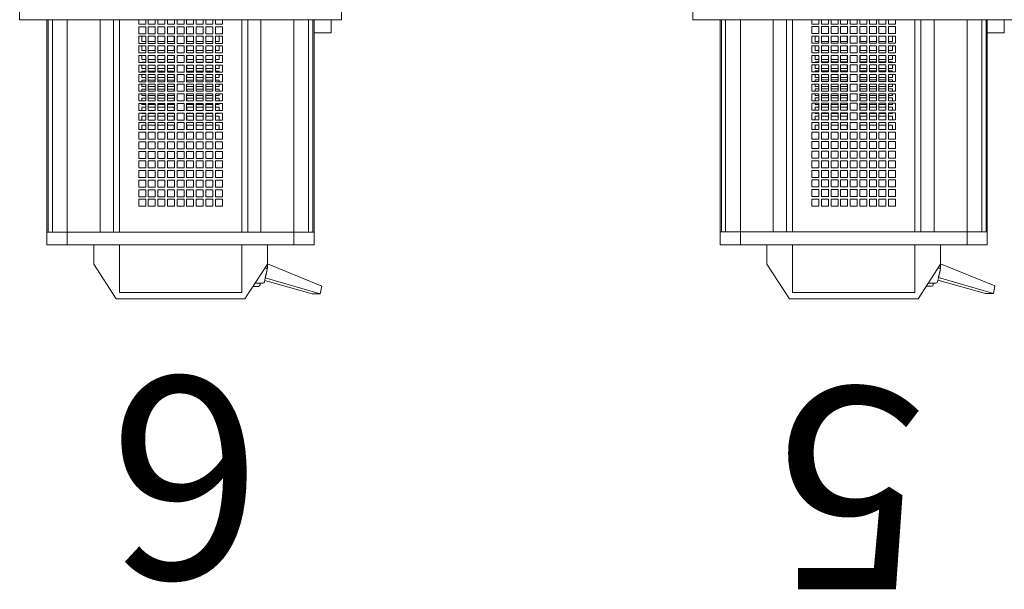
# Model space of a CAD drawing. Units: inches. Extents: x -226 to 330, y -269 to 130.
# Drawn here: x -117 to -102, y -97 to -89 of the extents above; entities that cross this region are included whole.
import ezdxf

# ---------------------------------------------------------------- set-up
doc = ezdxf.new("R2010")
doc.units = ezdxf.units.IN
doc.header["$MEASUREMENT"] = 0
doc.layers.get('0').update_dxf_attribs({"color": 253, "lineweight": 5})
doc.layers.add('Label-Dimmer', color=1, linetype='Continuous', lineweight=5)
doc.layers.add('Lights', color=7, linetype='Continuous', lineweight=5)
doc.layers.get('0').off()
doc.styles.add('Cambria', font='Cambria.ttf')

# ---------------------------------------------------------------- blocks, each defined once
blk = doc.blocks.new('611-P[1]')
at = {"lineweight": 0}
for p, q in [((-2, 12.5), (2, 12.5)), ((-2, 12.5), (-2, 8.5)), ((-18.481, 10.38), (-19.481, 10.38)), ((-19.481, 10.38), (-19.481, 8.802)), ((-18.481, 10.38), (-18.481, 10.278)), ((-18.481, 10.38), (-2.003, 10.38)), ((-18.481, 8.802), (-18.481, 10.38)), ((-18.481, 10.278), (-18.481, 9.952)), ((-18.481, 10.278), (-2.003, 10.278)), ((-18.481, 10.18), (-18.481, 10.18)), ((-18.481, 9.952), (-18.481, 8.802)), ((-18.481, 9.952), (-2.003, 9.952)), ((-19.481, 8.802), (-19.481, 3.3)), ((-18.481, 8.802), (-19.481, 8.802)), ((-18.481, 8.802), (-18.481, 6.25)), ((-18.481, 8.802), (-2.002, 8.802)), ((-2, 8.5), (-2, -8.5)), ((-23.681, 5), (-20.981, 6.75)), ((-20.981, 6.75), (-19.481, 6.75)), ((-18.481, 6.25), (-18.481, 5.217)), ((-18.481, 6.25), (-2.002, 6.25)), ((-18.481, 3.3), (-18.481, 6.25)), ((-23.681, -5), (-23.681, 5)), ((-19.481, 4.75), (-23.181, 4.75)), ((-23.181, 4.75), (-23.181, -4.75)), ((-18.481, 5.217), (-2.002, 5.217)), ((-18.481, 4.75), (-2.002, 4.75)), ((-19.481, 3.3), (-19.481, -3.3)), ((-18.481, 3.3), (-18.481, -3.3)), ((-16.481, 3.25), (-15.937, 3.25)), ((-16.481, 2.706), (-16.481, 3.25)), ((-15.937, 3.25), (-15.937, 2.706)), ((-15.737, 3.25), (-15.192, 3.25)), ((-15.737, 2.706), (-15.737, 3.25)), ((-15.192, 3.25), (-15.192, 2.706)), ((-14.992, 3.25), (-14.448, 3.25)), ((-14.992, 2.706), (-14.992, 3.25)), ((-14.448, 3.25), (-14.448, 2.706)), ((-14.248, 3.25), (-13.703, 3.25)), ((-14.248, 2.706), (-14.248, 3.25)), ((-13.703, 3.25), (-13.703, 2.706)), ((-13.503, 3.25), (-12.959, 3.25)), ((-13.503, 2.706), (-13.503, 3.25)), ((-12.959, 3.25), (-12.959, 2.706)), ((-12.759, 3.25), (-12.215, 3.25)), ((-12.759, 2.706), (-12.759, 3.25)), ((-12.215, 3.25), (-12.215, 2.706)), ((-12.015, 3.25), (-11.47, 3.25)), ((-12.015, 2.706), (-12.015, 3.25)), ((-11.47, 3.25), (-11.47, 2.706)), ((-11.27, 3.25), (-10.726, 3.25)), ((-11.27, 2.706), (-11.27, 3.25)), ((-10.726, 3.25), (-10.726, 2.706)), ((-10.526, 3.25), (-9.981, 3.25)), ((-10.526, 2.706), (-10.526, 3.25)), ((-9.981, 3.25), (-9.981, 2.706)), ((-9.781, 3.25), (-9.237, 3.25)), ((-9.781, 2.706), (-9.781, 3.25)), ((-9.237, 3.25), (-9.237, 2.706)), ((-9.037, 3.25), (-8.492, 3.25)), ((-9.037, 2.706), (-9.037, 3.25)), ((-8.492, 3.25), (-8.492, 2.706)), ((-8.292, 3.25), (-7.748, 3.25)), ((-8.292, 2.706), (-8.292, 3.25)), ((-7.748, 3.25), (-7.748, 2.706)), ((-7.548, 3.25), (-7.003, 3.25)), ((-7.548, 2.706), (-7.548, 3.25)), ((-7.003, 3.25), (-7.003, 2.706)), ((-6.803, 3.25), (-6.259, 3.25)), ((-6.803, 2.706), (-6.803, 3.25)), ((-6.259, 3.25), (-6.259, 2.706)), ((-6.059, 3.25), (-5.515, 3.25)), ((-6.059, 2.706), (-6.059, 3.25)), ((-5.515, 3.25), (-5.515, 2.706)), ((-5.315, 3.25), (-4.77, 3.25)), ((-5.315, 2.706), (-5.315, 3.25)), ((-4.77, 3.25), (-4.77, 2.706)), ((-4.57, 3.25), (-4.026, 3.25)), ((-4.57, 2.706), (-4.57, 3.25)), ((-4.026, 3.25), (-4.026, 2.706)), ((-3.826, 3.25), (-3.281, 3.25)), ((-3.826, 2.706), (-3.826, 3.25)), ((-3.281, 3.25), (-3.281, 2.706)), ((-3.081, 3.25), (-2.537, 3.25)), ((-3.081, 2.706), (-3.081, 3.25)), ((-2.537, 3.25), (-2.537, 2.706)), ((-2.337, 3.25), (-2.002, 3.25)), ((-2.337, 2.706), (-2.337, 3.25)), ((-15.937, 2.706), (-16.481, 2.706)), ((-16.481, 2.506), (-15.937, 2.506)), ((-16.481, 1.961), (-16.481, 2.506)), ((-15.937, 2.506), (-15.937, 1.961)), ((-15.192, 2.706), (-15.737, 2.706)), ((-15.737, 2.506), (-15.192, 2.506)), ((-15.737, 1.961), (-15.737, 2.506)), ((-15.192, 2.506), (-15.192, 1.961)), ((-14.448, 2.706), (-14.992, 2.706)), ((-14.992, 2.506), (-14.448, 2.506)), ((-14.992, 1.961), (-14.992, 2.506)), ((-14.448, 2.506), (-14.448, 1.961)), ((-13.703, 2.706), (-14.248, 2.706)), ((-14.248, 2.506), (-13.703, 2.506)), ((-14.248, 1.961), (-14.248, 2.506)), ((-13.703, 2.506), (-13.703, 1.961)), ((-12.959, 2.706), (-13.503, 2.706)), ((-13.503, 2.506), (-12.959, 2.506)), ((-13.503, 1.961), (-13.503, 2.506)), ((-12.959, 2.506), (-12.959, 1.961)), ((-12.215, 2.706), (-12.759, 2.706)), ((-12.759, 2.506), (-12.215, 2.506)), ((-12.759, 1.961), (-12.759, 2.506)), ((-12.215, 2.506), (-12.215, 1.961)), ((-11.47, 2.706), (-12.015, 2.706)), ((-12.015, 2.506), (-11.47, 2.506)), ((-12.015, 1.961), (-12.015, 2.506)), ((-11.47, 2.506), (-11.47, 1.961)), ((-10.726, 2.706), (-11.27, 2.706)), ((-11.27, 2.506), (-10.726, 2.506)), ((-11.27, 1.961), (-11.27, 2.506)), ((-10.726, 2.506), (-10.726, 1.961)), ((-10.528, 3), (-10.181, 3)), ((-9.981, 2.706), (-10.526, 2.706)), ((-10.526, 2.506), (-9.981, 2.506)), ((-10.526, 1.961), (-10.526, 2.506)), ((-10.181, 3), (-10.181, 2.708)), ((-10.181, 2.508), (-10.181, 1.964)), ((-9.981, 2.506), (-9.981, 1.961)), ((-9.784, 3), (-9.481, 3)), ((-9.237, 2.706), (-9.781, 2.706)), ((-9.781, 2.506), (-9.237, 2.506)), ((-9.781, 1.961), (-9.781, 2.506)), ((-9.481, 3), (-9.481, 2.708)), ((-9.481, 2.508), (-9.481, 1.964)), ((-9.281, 3), (-9.239, 3)), ((-9.281, 2.708), (-9.281, 3)), ((-9.281, 1.964), (-9.281, 2.508)), ((-9.237, 2.506), (-9.237, 1.961)), ((-9.039, 3), (-8.781, 3)), ((-8.492, 2.706), (-9.037, 2.706)), ((-9.037, 2.506), (-8.492, 2.506)), ((-9.037, 1.961), (-9.037, 2.506)), ((-8.781, 3), (-8.781, 2.708)), ((-8.781, 2.508), (-8.781, 1.964)), ((-8.581, 3), (-8.495, 3)), ((-8.581, 2.708), (-8.581, 3)), ((-8.581, 1.964), (-8.581, 2.508)), ((-8.492, 2.506), (-8.492, 1.961)), ((-8.295, 3), (-8.081, 3)), ((-7.748, 2.706), (-8.292, 2.706)), ((-8.292, 2.506), (-7.748, 2.506)), ((-8.292, 1.961), (-8.292, 2.506)), ((-8.081, 3), (-8.081, 2.708)), ((-8.081, 2.508), (-8.081, 1.964)), ((-7.881, 3), (-7.75, 3)), ((-7.881, 2.708), (-7.881, 3)), ((-7.881, 1.964), (-7.881, 2.508)), ((-7.748, 2.506), (-7.748, 1.961)), ((-7.55, 3), (-7.381, 3)), ((-7.003, 2.706), (-7.548, 2.706)), ((-7.548, 2.506), (-7.003, 2.506)), ((-7.548, 1.961), (-7.548, 2.506)), ((-7.381, 3), (-7.381, 2.708)), ((-7.381, 2.508), (-7.381, 1.964)), ((-7.181, 3), (-7.006, 3)), ((-7.181, 2.708), (-7.181, 3)), ((-7.181, 1.964), (-7.181, 2.508)), ((-7.003, 2.506), (-7.003, 1.961)), ((-6.806, 3), (-6.681, 3)), ((-6.259, 2.706), (-6.803, 2.706)), ((-6.803, 2.506), (-6.259, 2.506)), ((-6.803, 1.961), (-6.803, 2.506)), ((-6.681, 3), (-6.681, 2.708)), ((-6.681, 2.508), (-6.681, 1.964)), ((-6.481, 3), (-6.262, 3)), ((-6.481, 2.708), (-6.481, 3)), ((-6.481, 1.964), (-6.481, 2.508)), ((-6.259, 2.506), (-6.259, 1.961)), ((-6.062, 3), (-5.981, 3)), ((-5.515, 2.706), (-6.059, 2.706)), ((-6.059, 2.506), (-5.515, 2.506)), ((-6.059, 1.961), (-6.059, 2.506)), ((-5.981, 3), (-5.981, 2.708)), ((-5.981, 2.508), (-5.981, 1.964)), ((-5.781, 3), (-5.517, 3)), ((-5.781, 2.708), (-5.781, 3)), ((-5.781, 1.964), (-5.781, 2.508)), ((-5.515, 2.506), (-5.515, 1.961)), ((-5.317, 3), (-5.281, 3)), ((-4.77, 2.706), (-5.315, 2.706)), ((-5.315, 2.506), (-4.77, 2.506)), ((-5.315, 1.961), (-5.315, 2.506)), ((-5.281, 3), (-5.281, 2.708)), ((-5.281, 2.508), (-5.281, 1.964)), ((-5.081, 3), (-4.773, 3)), ((-5.081, 2.708), (-5.081, 3)), ((-5.081, 1.964), (-5.081, 2.508)), ((-4.77, 2.506), (-4.77, 1.961)), ((-4.026, 2.706), (-4.57, 2.706)), ((-4.57, 2.506), (-4.026, 2.506)), ((-4.57, 1.961), (-4.57, 2.506)), ((-4.381, 3), (-4.028, 3)), ((-4.381, 2.708), (-4.381, 3)), ((-4.381, 1.964), (-4.381, 2.508)), ((-4.026, 2.506), (-4.026, 1.961)), ((-3.281, 2.706), (-3.826, 2.706)), ((-3.826, 2.506), (-3.281, 2.506)), ((-3.826, 1.961), (-3.826, 2.506)), ((-3.681, 3), (-3.284, 3)), ((-3.681, 2.708), (-3.681, 3)), ((-3.681, 1.964), (-3.681, 2.508)), ((-3.281, 2.506), (-3.281, 1.961)), ((-2.537, 2.706), (-3.081, 2.706)), ((-3.081, 2.506), (-2.537, 2.506)), ((-3.081, 1.961), (-3.081, 2.506)), ((-2.537, 2.506), (-2.537, 1.961)), ((-2.002, 2.706), (-2.337, 2.706)), ((-2.337, 2.506), (-2.002, 2.506)), ((-2.337, 1.961), (-2.337, 2.506)), ((-15.937, 1.961), (-16.481, 1.961)), ((-16.481, 1.761), (-15.937, 1.761)), ((-16.481, 1.217), (-16.481, 1.761)), ((-15.937, 1.761), (-15.937, 1.217)), ((-15.192, 1.961), (-15.737, 1.961)), ((-15.737, 1.761), (-15.192, 1.761)), ((-15.737, 1.217), (-15.737, 1.761)), ((-15.192, 1.761), (-15.192, 1.217)), ((-14.448, 1.961), (-14.992, 1.961)), ((-14.992, 1.761), (-14.448, 1.761)), ((-14.992, 1.217), (-14.992, 1.761)), ((-14.448, 1.761), (-14.448, 1.217)), ((-13.703, 1.961), (-14.248, 1.961)), ((-14.248, 1.761), (-13.703, 1.761)), ((-14.248, 1.217), (-14.248, 1.761)), ((-13.703, 1.761), (-13.703, 1.217)), ((-12.959, 1.961), (-13.503, 1.961)), ((-13.503, 1.761), (-12.959, 1.761)), ((-13.503, 1.217), (-13.503, 1.761)), ((-12.959, 1.761), (-12.959, 1.217)), ((-12.215, 1.961), (-12.759, 1.961)), ((-12.759, 1.761), (-12.215, 1.761)), ((-12.759, 1.217), (-12.759, 1.761)), ((-12.215, 1.761), (-12.215, 1.217)), ((-11.47, 1.961), (-12.015, 1.961)), ((-12.015, 1.761), (-11.47, 1.761)), ((-12.015, 1.217), (-12.015, 1.761)), ((-11.47, 1.761), (-11.47, 1.217)), ((-10.726, 1.961), (-11.27, 1.961)), ((-11.27, 1.761), (-10.726, 1.761)), ((-11.27, 1.217), (-11.27, 1.761)), ((-10.726, 1.761), (-10.726, 1.217)), ((-9.981, 1.961), (-10.526, 1.961)), ((-10.526, 1.761), (-9.981, 1.761)), ((-10.526, 1.217), (-10.526, 1.761)), ((-10.181, 1.764), (-10.181, 1.219)), ((-9.981, 1.761), (-9.981, 1.217)), ((-9.237, 1.961), (-9.781, 1.961)), ((-9.781, 1.761), (-9.237, 1.761)), ((-9.781, 1.217), (-9.781, 1.761)), ((-9.481, 1.764), (-9.481, 1.219)), ((-9.281, 1.219), (-9.281, 1.764)), ((-9.237, 1.761), (-9.237, 1.217)), ((-8.492, 1.961), (-9.037, 1.961)), ((-9.037, 1.761), (-8.492, 1.761)), ((-9.037, 1.217), (-9.037, 1.761)), ((-8.781, 1.764), (-8.781, 1.219)), ((-8.581, 1.219), (-8.581, 1.764)), ((-8.492, 1.761), (-8.492, 1.217)), ((-7.748, 1.961), (-8.292, 1.961)), ((-8.292, 1.761), (-7.748, 1.761)), ((-8.292, 1.217), (-8.292, 1.761)), ((-8.081, 1.764), (-8.081, 1.219)), ((-7.881, 1.219), (-7.881, 1.764)), ((-7.748, 1.761), (-7.748, 1.217)), ((-7.003, 1.961), (-7.548, 1.961)), ((-7.548, 1.761), (-7.003, 1.761)), ((-7.548, 1.217), (-7.548, 1.761)), ((-7.381, 1.764), (-7.381, 1.219)), ((-7.181, 1.219), (-7.181, 1.764)), ((-7.003, 1.761), (-7.003, 1.217)), ((-6.259, 1.961), (-6.803, 1.961)), ((-6.803, 1.761), (-6.259, 1.761)), ((-6.803, 1.217), (-6.803, 1.761)), ((-6.681, 1.764), (-6.681, 1.219)), ((-6.481, 1.219), (-6.481, 1.764)), ((-6.259, 1.761), (-6.259, 1.217)), ((-5.515, 1.961), (-6.059, 1.961)), ((-6.059, 1.761), (-5.515, 1.761)), ((-6.059, 1.217), (-6.059, 1.761)), ((-5.981, 1.764), (-5.981, 1.219)), ((-5.781, 1.219), (-5.781, 1.764)), ((-5.515, 1.761), (-5.515, 1.217)), ((-4.77, 1.961), (-5.315, 1.961)), ((-5.315, 1.761), (-4.77, 1.761)), ((-5.315, 1.217), (-5.315, 1.761)), ((-5.281, 1.764), (-5.281, 1.219)), ((-5.081, 1.219), (-5.081, 1.764)), ((-4.77, 1.761), (-4.77, 1.217)), ((-4.026, 1.961), (-4.57, 1.961)), ((-4.57, 1.761), (-4.026, 1.761)), ((-4.57, 1.217), (-4.57, 1.761)), ((-4.381, 1.219), (-4.381, 1.764)), ((-4.026, 1.761), (-4.026, 1.217)), ((-3.281, 1.961), (-3.826, 1.961)), ((-3.826, 1.761), (-3.281, 1.761)), ((-3.826, 1.217), (-3.826, 1.761)), ((-3.681, 1.219), (-3.681, 1.764)), ((-3.281, 1.761), (-3.281, 1.217)), ((-2.537, 1.961), (-3.081, 1.961)), ((-3.081, 1.761), (-2.537, 1.761)), ((-3.081, 1.217), (-3.081, 1.761)), ((-2.537, 1.761), (-2.537, 1.217)), ((-2.002, 1.961), (-2.337, 1.961)), ((-2.337, 1.761), (-2.002, 1.761)), ((-2.337, 1.217), (-2.337, 1.761)), ((-15.937, 1.217), (-16.481, 1.217)), ((-16.481, 1.017), (-15.937, 1.017)), ((-16.481, 0.472), (-16.481, 1.017)), ((-15.937, 1.017), (-15.937, 0.472)), ((-15.192, 1.217), (-15.737, 1.217)), ((-15.737, 1.017), (-15.192, 1.017)), ((-15.737, 0.472), (-15.737, 1.017)), ((-15.192, 1.017), (-15.192, 0.472)), ((-14.448, 1.217), (-14.992, 1.217)), ((-14.992, 1.017), (-14.448, 1.017)), ((-14.992, 0.472), (-14.992, 1.017)), ((-14.448, 1.017), (-14.448, 0.472)), ((-13.703, 1.217), (-14.248, 1.217)), ((-14.248, 1.017), (-13.703, 1.017)), ((-14.248, 0.472), (-14.248, 1.017)), ((-13.703, 1.017), (-13.703, 0.472)), ((-12.959, 1.217), (-13.503, 1.217)), ((-13.503, 1.017), (-12.959, 1.017)), ((-13.503, 0.472), (-13.503, 1.017)), ((-12.959, 1.017), (-12.959, 0.472)), ((-12.215, 1.217), (-12.759, 1.217)), ((-12.759, 1.017), (-12.215, 1.017)), ((-12.759, 0.472), (-12.759, 1.017)), ((-12.215, 1.017), (-12.215, 0.472)), ((-11.47, 1.217), (-12.015, 1.217)), ((-12.015, 1.017), (-11.47, 1.017)), ((-12.015, 0.472), (-12.015, 1.017)), ((-11.47, 1.017), (-11.47, 0.472)), ((-10.726, 1.217), (-11.27, 1.217)), ((-11.27, 1.017), (-10.726, 1.017)), ((-11.27, 0.472), (-11.27, 1.017)), ((-10.726, 1.017), (-10.726, 0.472)), ((-9.981, 1.217), (-10.526, 1.217)), ((-10.526, 1.017), (-9.981, 1.017)), ((-10.526, 0.472), (-10.526, 1.017)), ((-10.181, 1.019), (-10.181, 0.5)), ((-9.981, 1.017), (-9.981, 0.472)), ((-9.237, 1.217), (-9.781, 1.217)), ((-9.781, 1.017), (-9.237, 1.017)), ((-9.781, 0.472), (-9.781, 1.017)), ((-9.481, 1.019), (-9.481, 0.5)), ((-9.281, 0.5), (-9.281, 1.019)), ((-9.237, 1.017), (-9.237, 0.472)), ((-8.492, 1.217), (-9.037, 1.217)), ((-9.037, 1.017), (-8.492, 1.017)), ((-9.037, 0.472), (-9.037, 1.017)), ((-8.781, 1.019), (-8.781, 0.5)), ((-8.581, 0.5), (-8.581, 1.019)), ((-8.492, 1.017), (-8.492, 0.472)), ((-7.748, 1.217), (-8.292, 1.217)), ((-8.292, 1.017), (-7.748, 1.017)), ((-8.292, 0.472), (-8.292, 1.017)), ((-8.081, 1.019), (-8.081, 0.5)), ((-7.881, 0.5), (-7.881, 1.019)), ((-7.748, 1.017), (-7.748, 0.472)), ((-7.003, 1.217), (-7.548, 1.217)), ((-7.548, 1.017), (-7.003, 1.017)), ((-7.548, 0.472), (-7.548, 1.017)), ((-7.381, 1.019), (-7.381, 0.5)), ((-7.181, 0.5), (-7.181, 1.019)), ((-7.003, 1.017), (-7.003, 0.472)), ((-6.259, 1.217), (-6.803, 1.217)), ((-6.803, 1.017), (-6.259, 1.017)), ((-6.803, 0.472), (-6.803, 1.017)), ((-6.681, 1.019), (-6.681, 0.5)), ((-6.481, 0.5), (-6.481, 1.019)), ((-6.259, 1.017), (-6.259, 0.472)), ((-5.515, 1.217), (-6.059, 1.217)), ((-6.059, 1.017), (-5.515, 1.017)), ((-6.059, 0.472), (-6.059, 1.017)), ((-5.981, 1.019), (-5.981, 0.5)), ((-5.781, 0.5), (-5.781, 1.019)), ((-5.515, 1.017), (-5.515, 0.472)), ((-4.77, 1.217), (-5.315, 1.217)), ((-5.315, 1.017), (-4.77, 1.017)), ((-5.315, 0.472), (-5.315, 1.017)), ((-5.281, 1.019), (-5.281, 0.5)), ((-5.081, 0.5), (-5.081, 1.019)), ((-4.77, 1.017), (-4.77, 0.472)), ((-4.026, 1.217), (-4.57, 1.217)), ((-4.57, 1.017), (-4.026, 1.017)), ((-4.57, 0.472), (-4.57, 1.017)), ((-4.381, 0.5), (-4.381, 1.019)), ((-4.026, 1.017), (-4.026, 0.472)), ((-3.281, 1.217), (-3.826, 1.217)), ((-3.826, 1.017), (-3.281, 1.017)), ((-3.826, 0.472), (-3.826, 1.017)), ((-3.681, 0.5), (-3.681, 1.019)), ((-3.281, 1.017), (-3.281, 0.472)), ((-2.537, 1.217), (-3.081, 1.217)), ((-3.081, 1.017), (-2.537, 1.017)), ((-3.081, 0.472), (-3.081, 1.017)), ((-2.537, 1.017), (-2.537, 0.472)), ((-2.002, 1.217), (-2.337, 1.217)), ((-2.337, 1.017), (-2.002, 1.017)), ((-2.337, 0.472), (-2.337, 1.017)), ((-15.937, 0.472), (-16.481, 0.472)), ((-16.481, 0.272), (-15.937, 0.272)), ((-16.481, -0.272), (-16.481, 0.272)), ((-15.937, 0.272), (-15.937, -0.272)), ((-15.192, 0.472), (-15.737, 0.472)), ((-15.737, 0.272), (-15.192, 0.272)), ((-15.737, -0.272), (-15.737, 0.272)), ((-15.192, 0.272), (-15.192, -0.272)), ((-14.448, 0.472), (-14.992, 0.472)), ((-14.992, 0.272), (-14.448, 0.272)), ((-14.992, -0.272), (-14.992, 0.272)), ((-14.448, 0.272), (-14.448, -0.272)), ((-13.703, 0.472), (-14.248, 0.472)), ((-14.248, 0.272), (-13.703, 0.272)), ((-14.248, -0.272), (-14.248, 0.272)), ((-13.703, 0.272), (-13.703, -0.272)), ((-12.959, 0.472), (-13.503, 0.472)), ((-13.503, 0.272), (-12.959, 0.272)), ((-13.503, -0.272), (-13.503, 0.272)), ((-12.959, 0.272), (-12.959, -0.272)), ((-12.215, 0.472), (-12.759, 0.472)), ((-12.759, 0.272), (-12.215, 0.272)), ((-12.759, -0.272), (-12.759, 0.272)), ((-12.215, 0.272), (-12.215, -0.272)), ((-11.47, 0.472), (-12.015, 0.472)), ((-12.015, 0.272), (-11.47, 0.272)), ((-12.015, -0.272), (-12.015, 0.272)), ((-11.47, 0.272), (-11.47, -0.272)), ((-10.726, 0.472), (-11.27, 0.472)), ((-11.27, 0.272), (-10.726, 0.272)), ((-11.27, -0.272), (-11.27, 0.272)), ((-10.726, 0.272), (-10.726, -0.272)), ((-10.181, 0.5), (-10.528, 0.5)), ((-9.981, 0.472), (-10.526, 0.472)), ((-10.526, 0.272), (-9.981, 0.272)), ((-10.526, -0.272), (-10.526, 0.272)), ((-9.981, 0.272), (-9.981, -0.272)), ((-9.481, 0.5), (-9.784, 0.5)), ((-9.237, 0.472), (-9.781, 0.472)), ((-9.781, 0.272), (-9.237, 0.272)), ((-9.781, -0.272), (-9.781, 0.272)), ((-9.239, 0.5), (-9.281, 0.5)), ((-9.237, 0.272), (-9.237, -0.272)), ((-8.781, 0.5), (-9.039, 0.5)), ((-8.492, 0.472), (-9.037, 0.472)), ((-9.037, 0.272), (-8.492, 0.272)), ((-9.037, -0.272), (-9.037, 0.272)), ((-8.495, 0.5), (-8.581, 0.5)), ((-8.492, 0.272), (-8.492, -0.272)), ((-8.081, 0.5), (-8.295, 0.5)), ((-7.748, 0.472), (-8.292, 0.472)), ((-8.292, 0.272), (-7.748, 0.272)), ((-8.292, -0.272), (-8.292, 0.272)), ((-7.75, 0.5), (-7.881, 0.5)), ((-7.748, 0.272), (-7.748, -0.272)), ((-7.381, 0.5), (-7.55, 0.5)), ((-7.003, 0.472), (-7.548, 0.472)), ((-7.548, 0.272), (-7.003, 0.272)), ((-7.548, -0.272), (-7.548, 0.272)), ((-7.006, 0.5), (-7.181, 0.5)), ((-7.003, 0.272), (-7.003, -0.272)), ((-6.681, 0.5), (-6.806, 0.5)), ((-6.259, 0.472), (-6.803, 0.472)), ((-6.803, 0.272), (-6.259, 0.272)), ((-6.803, -0.272), (-6.803, 0.272)), ((-6.262, 0.5), (-6.481, 0.5)), ((-6.259, 0.272), (-6.259, -0.272)), ((-5.981, 0.5), (-6.062, 0.5)), ((-5.515, 0.472), (-6.059, 0.472)), ((-6.059, 0.272), (-5.515, 0.272)), ((-6.059, -0.272), (-6.059, 0.272)), ((-5.517, 0.5), (-5.781, 0.5)), ((-5.515, 0.272), (-5.515, -0.272)), ((-5.281, 0.5), (-5.317, 0.5)), ((-4.77, 0.472), (-5.315, 0.472)), ((-5.315, 0.272), (-4.77, 0.272)), ((-5.315, -0.272), (-5.315, 0.272)), ((-4.773, 0.5), (-5.081, 0.5)), ((-4.77, 0.272), (-4.77, -0.272)), ((-4.026, 0.472), (-4.57, 0.472)), ((-4.57, 0.272), (-4.026, 0.272)), ((-4.57, -0.272), (-4.57, 0.272)), ((-4.028, 0.5), (-4.381, 0.5)), ((-4.026, 0.272), (-4.026, -0.272)), ((-3.281, 0.472), (-3.826, 0.472)), ((-3.826, 0.272), (-3.281, 0.272)), ((-3.826, -0.272), (-3.826, 0.272)), ((-3.284, 0.5), (-3.681, 0.5)), ((-3.281, 0.272), (-3.281, -0.272)), ((-2.537, 0.472), (-3.081, 0.472)), ((-3.081, 0.272), (-2.537, 0.272)), ((-3.081, -0.272), (-3.081, 0.272)), ((-2.537, 0.272), (-2.537, -0.272)), ((-2.002, 0.472), (-2.337, 0.472)), ((-2.337, 0.272), (-2.002, 0.272)), ((-2.337, -0.272), (-2.337, 0.272)), ((-15.937, -0.272), (-16.481, -0.272)), ((-16.481, -0.472), (-15.937, -0.472)), ((-16.481, -1.017), (-16.481, -0.472)), ((-15.937, -0.472), (-15.937, -1.017)), ((-15.192, -0.272), (-15.737, -0.272)), ((-15.737, -0.472), (-15.192, -0.472)), ((-15.737, -1.017), (-15.737, -0.472)), ((-15.192, -0.472), (-15.192, -1.017)), ((-14.448, -0.272), (-14.992, -0.272)), ((-14.992, -0.472), (-14.448, -0.472)), ((-14.992, -1.017), (-14.992, -0.472)), ((-14.448, -0.472), (-14.448, -1.017)), ((-13.703, -0.272), (-14.248, -0.272)), ((-14.248, -0.472), (-13.703, -0.472)), ((-14.248, -1.017), (-14.248, -0.472)), ((-13.703, -0.472), (-13.703, -1.017)), ((-12.959, -0.272), (-13.503, -0.272)), ((-13.503, -0.472), (-12.959, -0.472)), ((-13.503, -1.017), (-13.503, -0.472)), ((-12.959, -0.472), (-12.959, -1.017)), ((-12.215, -0.272), (-12.759, -0.272)), ((-12.759, -0.472), (-12.215, -0.472)), ((-12.759, -1.017), (-12.759, -0.472)), ((-12.215, -0.472), (-12.215, -1.017)), ((-11.47, -0.272), (-12.015, -0.272)), ((-12.015, -0.472), (-11.47, -0.472)), ((-12.015, -1.017), (-12.015, -0.472)), ((-11.47, -0.472), (-11.47, -1.017)), ((-10.726, -0.272), (-11.27, -0.272)), ((-11.27, -0.472), (-10.726, -0.472)), ((-11.27, -1.017), (-11.27, -0.472)), ((-10.726, -0.472), (-10.726, -1.017)), ((-10.528, -0.5), (-10.181, -0.5)), ((-9.981, -0.272), (-10.526, -0.272)), ((-10.526, -0.472), (-9.981, -0.472)), ((-10.526, -1.017), (-10.526, -0.472)), ((-10.181, -0.5), (-10.181, -1.014)), ((-9.981, -0.472), (-9.981, -1.017)), ((-9.784, -0.5), (-9.481, -0.5)), ((-9.237, -0.272), (-9.781, -0.272)), ((-9.781, -0.472), (-9.237, -0.472)), ((-9.781, -1.017), (-9.781, -0.472)), ((-9.481, -0.5), (-9.481, -1.014)), ((-9.281, -0.5), (-9.239, -0.5)), ((-9.281, -1.014), (-9.281, -0.5)), ((-9.237, -0.472), (-9.237, -1.017)), ((-9.039, -0.5), (-8.781, -0.5)), ((-8.492, -0.272), (-9.037, -0.272)), ((-9.037, -0.472), (-8.492, -0.472)), ((-9.037, -1.017), (-9.037, -0.472)), ((-8.781, -0.5), (-8.781, -1.014)), ((-8.581, -0.5), (-8.495, -0.5)), ((-8.581, -1.014), (-8.581, -0.5)), ((-8.492, -0.472), (-8.492, -1.017)), ((-8.295, -0.5), (-8.081, -0.5)), ((-7.748, -0.272), (-8.292, -0.272)), ((-8.292, -0.472), (-7.748, -0.472)), ((-8.292, -1.017), (-8.292, -0.472)), ((-8.081, -0.5), (-8.081, -1.014)), ((-7.881, -0.5), (-7.75, -0.5)), ((-7.881, -1.014), (-7.881, -0.5)), ((-7.748, -0.472), (-7.748, -1.017)), ((-7.55, -0.5), (-7.381, -0.5)), ((-7.003, -0.272), (-7.548, -0.272)), ((-7.548, -0.472), (-7.003, -0.472)), ((-7.548, -1.017), (-7.548, -0.472)), ((-7.381, -0.5), (-7.381, -1.014)), ((-7.181, -0.5), (-7.006, -0.5)), ((-7.181, -1.014), (-7.181, -0.5)), ((-7.003, -0.472), (-7.003, -1.017)), ((-6.806, -0.5), (-6.681, -0.5)), ((-6.259, -0.272), (-6.803, -0.272)), ((-6.803, -0.472), (-6.259, -0.472)), ((-6.803, -1.017), (-6.803, -0.472)), ((-6.681, -0.5), (-6.681, -1.014)), ((-6.481, -0.5), (-6.262, -0.5)), ((-6.481, -1.014), (-6.481, -0.5)), ((-6.259, -0.472), (-6.259, -1.017)), ((-6.062, -0.5), (-5.981, -0.5)), ((-5.515, -0.272), (-6.059, -0.272)), ((-6.059, -0.472), (-5.515, -0.472)), ((-6.059, -1.017), (-6.059, -0.472)), ((-5.981, -0.5), (-5.981, -1.014)), ((-5.781, -0.5), (-5.517, -0.5)), ((-5.781, -1.014), (-5.781, -0.5)), ((-5.515, -0.472), (-5.515, -1.017)), ((-5.317, -0.5), (-5.281, -0.5)), ((-4.77, -0.272), (-5.315, -0.272)), ((-5.315, -0.472), (-4.77, -0.472)), ((-5.315, -1.017), (-5.315, -0.472)), ((-5.281, -0.5), (-5.281, -1.014)), ((-5.081, -0.5), (-4.773, -0.5)), ((-5.081, -1.014), (-5.081, -0.5)), ((-4.77, -0.472), (-4.77, -1.017)), ((-4.026, -0.272), (-4.57, -0.272)), ((-4.57, -0.472), (-4.026, -0.472)), ((-4.57, -1.017), (-4.57, -0.472)), ((-4.381, -0.5), (-4.028, -0.5)), ((-4.381, -1.014), (-4.381, -0.5)), ((-4.026, -0.472), (-4.026, -1.017)), ((-3.281, -0.272), (-3.826, -0.272)), ((-3.826, -0.472), (-3.281, -0.472)), ((-3.826, -1.017), (-3.826, -0.472)), ((-3.681, -0.5), (-3.284, -0.5)), ((-3.681, -1.014), (-3.681, -0.5)), ((-3.281, -0.472), (-3.281, -1.017)), ((-2.537, -0.272), (-3.081, -0.272)), ((-3.081, -0.472), (-2.537, -0.472)), ((-3.081, -1.017), (-3.081, -0.472)), ((-2.537, -0.472), (-2.537, -1.017)), ((-2.002, -0.272), (-2.337, -0.272)), ((-2.337, -0.472), (-2.002, -0.472)), ((-2.337, -1.017), (-2.337, -0.472)), ((-15.937, -1.017), (-16.481, -1.017)), ((-16.481, -1.217), (-15.937, -1.217)), ((-16.481, -1.761), (-16.481, -1.217)), ((-15.937, -1.217), (-15.937, -1.761)), ((-15.192, -1.017), (-15.737, -1.017)), ((-15.737, -1.217), (-15.192, -1.217)), ((-15.737, -1.761), (-15.737, -1.217)), ((-15.192, -1.217), (-15.192, -1.761)), ((-14.448, -1.017), (-14.992, -1.017)), ((-14.992, -1.217), (-14.448, -1.217)), ((-14.992, -1.761), (-14.992, -1.217)), ((-14.448, -1.217), (-14.448, -1.761)), ((-13.703, -1.017), (-14.248, -1.017)), ((-14.248, -1.217), (-13.703, -1.217)), ((-14.248, -1.761), (-14.248, -1.217)), ((-13.703, -1.217), (-13.703, -1.761)), ((-12.959, -1.017), (-13.503, -1.017)), ((-13.503, -1.217), (-12.959, -1.217)), ((-13.503, -1.761), (-13.503, -1.217)), ((-12.959, -1.217), (-12.959, -1.761)), ((-12.215, -1.017), (-12.759, -1.017)), ((-12.759, -1.217), (-12.215, -1.217)), ((-12.759, -1.761), (-12.759, -1.217)), ((-12.215, -1.217), (-12.215, -1.761)), ((-11.47, -1.017), (-12.015, -1.017)), ((-12.015, -1.217), (-11.47, -1.217)), ((-12.015, -1.761), (-12.015, -1.217)), ((-11.47, -1.217), (-11.47, -1.761)), ((-10.726, -1.017), (-11.27, -1.017)), ((-11.27, -1.217), (-10.726, -1.217)), ((-11.27, -1.761), (-11.27, -1.217)), ((-10.726, -1.217), (-10.726, -1.761)), ((-9.981, -1.017), (-10.526, -1.017)), ((-10.526, -1.217), (-9.981, -1.217)), ((-10.526, -1.761), (-10.526, -1.217)), ((-10.181, -1.214), (-10.181, -1.758)), ((-9.981, -1.217), (-9.981, -1.761)), ((-9.237, -1.017), (-9.781, -1.017)), ((-9.781, -1.217), (-9.237, -1.217)), ((-9.781, -1.761), (-9.781, -1.217)), ((-9.481, -1.214), (-9.481, -1.758)), ((-9.281, -1.758), (-9.281, -1.214)), ((-9.237, -1.217), (-9.237, -1.761)), ((-8.492, -1.017), (-9.037, -1.017)), ((-9.037, -1.217), (-8.492, -1.217)), ((-9.037, -1.761), (-9.037, -1.217)), ((-8.781, -1.214), (-8.781, -1.758)), ((-8.581, -1.758), (-8.581, -1.214)), ((-8.492, -1.217), (-8.492, -1.761)), ((-7.748, -1.017), (-8.292, -1.017)), ((-8.292, -1.217), (-7.748, -1.217)), ((-8.292, -1.761), (-8.292, -1.217)), ((-8.081, -1.214), (-8.081, -1.758)), ((-7.881, -1.758), (-7.881, -1.214)), ((-7.748, -1.217), (-7.748, -1.761)), ((-7.003, -1.017), (-7.548, -1.017)), ((-7.548, -1.217), (-7.003, -1.217)), ((-7.548, -1.761), (-7.548, -1.217)), ((-7.381, -1.214), (-7.381, -1.758)), ((-7.181, -1.758), (-7.181, -1.214)), ((-7.003, -1.217), (-7.003, -1.761)), ((-6.259, -1.017), (-6.803, -1.017)), ((-6.803, -1.217), (-6.259, -1.217)), ((-6.803, -1.761), (-6.803, -1.217)), ((-6.681, -1.214), (-6.681, -1.758)), ((-6.481, -1.758), (-6.481, -1.214)), ((-6.259, -1.217), (-6.259, -1.761)), ((-5.515, -1.017), (-6.059, -1.017)), ((-6.059, -1.217), (-5.515, -1.217)), ((-6.059, -1.761), (-6.059, -1.217)), ((-5.981, -1.214), (-5.981, -1.758)), ((-5.781, -1.758), (-5.781, -1.214)), ((-5.515, -1.217), (-5.515, -1.761)), ((-4.77, -1.017), (-5.315, -1.017)), ((-5.315, -1.217), (-4.77, -1.217)), ((-5.315, -1.761), (-5.315, -1.217)), ((-5.281, -1.214), (-5.281, -1.758)), ((-5.081, -1.758), (-5.081, -1.214)), ((-4.77, -1.217), (-4.77, -1.761)), ((-4.026, -1.017), (-4.57, -1.017)), ((-4.57, -1.217), (-4.026, -1.217)), ((-4.57, -1.761), (-4.57, -1.217)), ((-4.381, -1.758), (-4.381, -1.214)), ((-4.026, -1.217), (-4.026, -1.761)), ((-3.281, -1.017), (-3.826, -1.017)), ((-3.826, -1.217), (-3.281, -1.217)), ((-3.826, -1.761), (-3.826, -1.217)), ((-3.681, -1.758), (-3.681, -1.214)), ((-3.281, -1.217), (-3.281, -1.761)), ((-2.537, -1.017), (-3.081, -1.017)), ((-3.081, -1.217), (-2.537, -1.217)), ((-3.081, -1.761), (-3.081, -1.217)), ((-2.537, -1.217), (-2.537, -1.761)), ((-2.002, -1.017), (-2.337, -1.017)), ((-2.337, -1.217), (-2.002, -1.217)), ((-2.337, -1.761), (-2.337, -1.217)), ((-15.937, -1.761), (-16.481, -1.761)), ((-16.481, -1.961), (-15.937, -1.961)), ((-16.481, -2.506), (-16.481, -1.961)), ((-15.937, -1.961), (-15.937, -2.506)), ((-15.192, -1.761), (-15.737, -1.761)), ((-15.737, -1.961), (-15.192, -1.961)), ((-15.737, -2.506), (-15.737, -1.961)), ((-15.192, -1.961), (-15.192, -2.506)), ((-14.448, -1.761), (-14.992, -1.761)), ((-14.992, -1.961), (-14.448, -1.961)), ((-14.992, -2.506), (-14.992, -1.961)), ((-14.448, -1.961), (-14.448, -2.506)), ((-13.703, -1.761), (-14.248, -1.761)), ((-14.248, -1.961), (-13.703, -1.961)), ((-14.248, -2.506), (-14.248, -1.961)), ((-13.703, -1.961), (-13.703, -2.506)), ((-12.959, -1.761), (-13.503, -1.761)), ((-13.503, -1.961), (-12.959, -1.961)), ((-13.503, -2.506), (-13.503, -1.961)), ((-12.959, -1.961), (-12.959, -2.506)), ((-12.215, -1.761), (-12.759, -1.761)), ((-12.759, -1.961), (-12.215, -1.961)), ((-12.759, -2.506), (-12.759, -1.961)), ((-12.215, -1.961), (-12.215, -2.506)), ((-11.47, -1.761), (-12.015, -1.761)), ((-12.015, -1.961), (-11.47, -1.961)), ((-12.015, -2.506), (-12.015, -1.961)), ((-11.47, -1.961), (-11.47, -2.506)), ((-10.726, -1.761), (-11.27, -1.761)), ((-11.27, -1.961), (-10.726, -1.961)), ((-11.27, -2.506), (-11.27, -1.961)), ((-10.726, -1.961), (-10.726, -2.506)), ((-9.981, -1.761), (-10.526, -1.761)), ((-10.526, -1.961), (-9.981, -1.961)), ((-10.526, -2.506), (-10.526, -1.961)), ((-10.181, -1.958), (-10.181, -2.503)), ((-9.981, -1.961), (-9.981, -2.506)), ((-9.237, -1.761), (-9.781, -1.761)), ((-9.781, -1.961), (-9.237, -1.961)), ((-9.781, -2.506), (-9.781, -1.961)), ((-9.481, -1.958), (-9.481, -2.503)), ((-9.281, -2.503), (-9.281, -1.958)), ((-9.237, -1.961), (-9.237, -2.506)), ((-8.492, -1.761), (-9.037, -1.761)), ((-9.037, -1.961), (-8.492, -1.961)), ((-9.037, -2.506), (-9.037, -1.961)), ((-8.781, -1.958), (-8.781, -2.503)), ((-8.581, -2.503), (-8.581, -1.958)), ((-8.492, -1.961), (-8.492, -2.506)), ((-7.748, -1.761), (-8.292, -1.761)), ((-8.292, -1.961), (-7.748, -1.961)), ((-8.292, -2.506), (-8.292, -1.961)), ((-8.081, -1.958), (-8.081, -2.503)), ((-7.881, -2.503), (-7.881, -1.958)), ((-7.748, -1.961), (-7.748, -2.506)), ((-7.003, -1.761), (-7.548, -1.761)), ((-7.548, -1.961), (-7.003, -1.961)), ((-7.548, -2.506), (-7.548, -1.961)), ((-7.381, -1.958), (-7.381, -2.503)), ((-7.181, -2.503), (-7.181, -1.958)), ((-7.003, -1.961), (-7.003, -2.506)), ((-6.259, -1.761), (-6.803, -1.761)), ((-6.803, -1.961), (-6.259, -1.961)), ((-6.803, -2.506), (-6.803, -1.961)), ((-6.681, -1.958), (-6.681, -2.503)), ((-6.481, -2.503), (-6.481, -1.958)), ((-6.259, -1.961), (-6.259, -2.506)), ((-5.515, -1.761), (-6.059, -1.761)), ((-6.059, -1.961), (-5.515, -1.961)), ((-6.059, -2.506), (-6.059, -1.961)), ((-5.981, -1.958), (-5.981, -2.503)), ((-5.781, -2.503), (-5.781, -1.958)), ((-5.515, -1.961), (-5.515, -2.506)), ((-4.77, -1.761), (-5.315, -1.761)), ((-5.315, -1.961), (-4.77, -1.961)), ((-5.315, -2.506), (-5.315, -1.961)), ((-5.281, -1.958), (-5.281, -2.503)), ((-5.081, -2.503), (-5.081, -1.958)), ((-4.77, -1.961), (-4.77, -2.506)), ((-4.026, -1.761), (-4.57, -1.761)), ((-4.57, -1.961), (-4.026, -1.961)), ((-4.57, -2.506), (-4.57, -1.961)), ((-4.381, -2.503), (-4.381, -1.958)), ((-4.026, -1.961), (-4.026, -2.506)), ((-3.281, -1.761), (-3.826, -1.761)), ((-3.826, -1.961), (-3.281, -1.961)), ((-3.826, -2.506), (-3.826, -1.961)), ((-3.681, -2.503), (-3.681, -1.958)), ((-3.281, -1.961), (-3.281, -2.506)), ((-2.537, -1.761), (-3.081, -1.761)), ((-3.081, -1.961), (-2.537, -1.961)), ((-3.081, -2.506), (-3.081, -1.961)), ((-2.537, -1.961), (-2.537, -2.506)), ((-2.002, -1.761), (-2.337, -1.761)), ((-2.337, -1.961), (-2.002, -1.961)), ((-2.337, -2.506), (-2.337, -1.961)), ((-15.937, -2.506), (-16.481, -2.506)), ((-16.481, -2.706), (-15.937, -2.706)), ((-16.481, -3.25), (-16.481, -2.706)), ((-15.937, -2.706), (-15.937, -3.25)), ((-15.192, -2.506), (-15.737, -2.506)), ((-15.737, -2.706), (-15.192, -2.706)), ((-15.737, -3.25), (-15.737, -2.706)), ((-15.192, -2.706), (-15.192, -3.25)), ((-14.448, -2.506), (-14.992, -2.506)), ((-14.992, -2.706), (-14.448, -2.706)), ((-14.992, -3.25), (-14.992, -2.706)), ((-14.448, -2.706), (-14.448, -3.25)), ((-13.703, -2.506), (-14.248, -2.506)), ((-14.248, -2.706), (-13.703, -2.706)), ((-14.248, -3.25), (-14.248, -2.706)), ((-13.703, -2.706), (-13.703, -3.25)), ((-12.959, -2.506), (-13.503, -2.506)), ((-13.503, -2.706), (-12.959, -2.706)), ((-13.503, -3.25), (-13.503, -2.706)), ((-12.959, -2.706), (-12.959, -3.25)), ((-12.215, -2.506), (-12.759, -2.506)), ((-12.759, -2.706), (-12.215, -2.706)), ((-12.759, -3.25), (-12.759, -2.706)), ((-12.215, -2.706), (-12.215, -3.25)), ((-11.47, -2.506), (-12.015, -2.506)), ((-12.015, -2.706), (-11.47, -2.706)), ((-12.015, -3.25), (-12.015, -2.706)), ((-11.47, -2.706), (-11.47, -3.25)), ((-10.726, -2.506), (-11.27, -2.506)), ((-11.27, -2.706), (-10.726, -2.706)), ((-11.27, -3.25), (-11.27, -2.706)), ((-10.726, -2.706), (-10.726, -3.25)), ((-10.181, -3), (-10.528, -3)), ((-9.981, -2.506), (-10.526, -2.506)), ((-10.526, -2.706), (-9.981, -2.706)), ((-10.526, -3.25), (-10.526, -2.706)), ((-10.181, -2.703), (-10.181, -3)), ((-9.981, -2.706), (-9.981, -3.25)), ((-9.481, -3), (-9.784, -3)), ((-9.237, -2.506), (-9.781, -2.506)), ((-9.781, -2.706), (-9.237, -2.706)), ((-9.781, -3.25), (-9.781, -2.706)), ((-9.481, -2.703), (-9.481, -3)), ((-9.281, -3), (-9.281, -2.703)), ((-9.239, -3), (-9.281, -3)), ((-9.237, -2.706), (-9.237, -3.25)), ((-8.781, -3), (-9.039, -3)), ((-8.492, -2.506), (-9.037, -2.506)), ((-9.037, -2.706), (-8.492, -2.706)), ((-9.037, -3.25), (-9.037, -2.706)), ((-8.781, -2.703), (-8.781, -3)), ((-8.581, -3), (-8.581, -2.703)), ((-8.495, -3), (-8.581, -3)), ((-8.492, -2.706), (-8.492, -3.25)), ((-8.081, -3), (-8.295, -3)), ((-7.748, -2.506), (-8.292, -2.506)), ((-8.292, -2.706), (-7.748, -2.706)), ((-8.292, -3.25), (-8.292, -2.706)), ((-8.081, -2.703), (-8.081, -3)), ((-7.881, -3), (-7.881, -2.703)), ((-7.75, -3), (-7.881, -3)), ((-7.748, -2.706), (-7.748, -3.25)), ((-7.381, -3), (-7.55, -3)), ((-7.003, -2.506), (-7.548, -2.506)), ((-7.548, -2.706), (-7.003, -2.706)), ((-7.548, -3.25), (-7.548, -2.706)), ((-7.381, -2.703), (-7.381, -3)), ((-7.181, -3), (-7.181, -2.703)), ((-7.006, -3), (-7.181, -3)), ((-7.003, -2.706), (-7.003, -3.25)), ((-6.681, -3), (-6.806, -3)), ((-6.259, -2.506), (-6.803, -2.506)), ((-6.803, -2.706), (-6.259, -2.706)), ((-6.803, -3.25), (-6.803, -2.706)), ((-6.681, -2.703), (-6.681, -3)), ((-6.481, -3), (-6.481, -2.703)), ((-6.262, -3), (-6.481, -3)), ((-6.259, -2.706), (-6.259, -3.25)), ((-5.981, -3), (-6.062, -3)), ((-5.515, -2.506), (-6.059, -2.506)), ((-6.059, -2.706), (-5.515, -2.706)), ((-6.059, -3.25), (-6.059, -2.706)), ((-5.981, -2.703), (-5.981, -3)), ((-5.781, -3), (-5.781, -2.703)), ((-5.517, -3), (-5.781, -3)), ((-5.515, -2.706), (-5.515, -3.25)), ((-5.281, -3), (-5.317, -3)), ((-4.77, -2.506), (-5.315, -2.506)), ((-5.315, -2.706), (-4.77, -2.706)), ((-5.315, -3.25), (-5.315, -2.706)), ((-5.281, -2.703), (-5.281, -3)), ((-5.081, -3), (-5.081, -2.703)), ((-4.773, -3), (-5.081, -3)), ((-4.77, -2.706), (-4.77, -3.25)), ((-4.026, -2.506), (-4.57, -2.506)), ((-4.57, -2.706), (-4.026, -2.706)), ((-4.57, -3.25), (-4.57, -2.706)), ((-4.381, -3), (-4.381, -2.703)), ((-4.028, -3), (-4.381, -3)), ((-4.026, -2.706), (-4.026, -3.25)), ((-3.281, -2.506), (-3.826, -2.506)), ((-3.826, -2.706), (-3.281, -2.706)), ((-3.826, -3.25), (-3.826, -2.706)), ((-3.681, -3), (-3.681, -2.703)), ((-3.284, -3), (-3.681, -3)), ((-3.281, -2.706), (-3.281, -3.25)), ((-2.537, -2.506), (-3.081, -2.506)), ((-3.081, -2.706), (-2.537, -2.706)), ((-3.081, -3.25), (-3.081, -2.706)), ((-2.537, -2.706), (-2.537, -3.25)), ((-2.002, -2.506), (-2.337, -2.506)), ((-2.337, -2.706), (-2.002, -2.706)), ((-2.337, -3.25), (-2.337, -2.706)), ((-19.481, -3.3), (-19.481, -8.802)), ((-18.481, -3.3), (-18.481, -4.75)), ((-18.481, -6.25), (-18.481, -3.3)), ((-15.937, -3.25), (-16.481, -3.25)), ((-15.192, -3.25), (-15.737, -3.25)), ((-14.448, -3.25), (-14.992, -3.25)), ((-13.703, -3.25), (-14.248, -3.25)), ((-12.959, -3.25), (-13.503, -3.25)), ((-12.215, -3.25), (-12.759, -3.25)), ((-11.47, -3.25), (-12.015, -3.25)), ((-10.726, -3.25), (-11.27, -3.25)), ((-9.981, -3.25), (-10.526, -3.25)), ((-9.237, -3.25), (-9.781, -3.25)), ((-8.492, -3.25), (-9.037, -3.25)), ((-7.748, -3.25), (-8.292, -3.25)), ((-7.003, -3.25), (-7.548, -3.25)), ((-6.259, -3.25), (-6.803, -3.25)), ((-5.515, -3.25), (-6.059, -3.25)), ((-4.77, -3.25), (-5.315, -3.25)), ((-4.026, -3.25), (-4.57, -3.25)), ((-3.281, -3.25), (-3.826, -3.25)), ((-2.537, -3.25), (-3.081, -3.25)), ((-2.002, -3.25), (-2.337, -3.25)), ((-23.681, -5), (-23.681, -5)), ((-20.981, -6.75), (-23.681, -5)), ((-23.181, -4.75), (-19.481, -4.75)), ((-18.481, -4.75), (-18.481, -5.217)), ((-18.481, -4.75), (-2.002, -4.75)), ((-18.481, -5.217), (-18.481, -6.25)), ((-18.481, -5.217), (-2.002, -5.217)), ((-22.708, -5.629), (-22.708, -6.046)), ((-22.452, -5.797), (-22.452, -6.392)), ((-23.277, -10.227), (-22.236, -6.543)), ((-23.277, -10.848), (-22.026, -6.582)), ((-20.95, -6.752), (-22.68, -10.967)), ((-22.58, -6.174), (-22.452, -6.174)), ((-22.351, -6.517), (-22.043, -6.586)), ((-21.474, -6.712), (-21.297, -6.752)), ((-21.297, -6.546), (-21.297, -6.752)), ((-21.297, -6.752), (-20.206, -6.752)), ((-19.481, -6.75), (-20.981, -6.75)), ((-20.981, -6.75), (-20.981, -6.75)), ((-20.206, -6.751), (-20.206, -6.752)), ((-18.481, -6.25), (-18.481, -8.802)), ((-18.481, -6.25), (-2.002, -6.25)), ((-19.481, -8.802), (-19.481, -10.38)), ((-18.481, -8.802), (-19.481, -8.802)), ((-18.481, -8.802), (-2.002, -8.802)), ((-18.481, -10.38), (-18.481, -8.802)), ((-2, -8.5), (-2, -12.5)), ((-23.277, -10.227), (-23.277, -10.848)), ((-18.481, -10.38), (-19.481, -10.38)), ((-18.481, -9.952), (-2.003, -9.952)), ((-18.481, -10.18), (-18.481, -10.18)), ((-18.481, -10.278), (-2.003, -10.278)), ((-18.481, -10.38), (-2.003, -10.38)), ((-16.481, -10.38), (-16.481, -10.38)), ((-15.937, -10.38), (-15.937, -10.38)), ((-15.737, -10.38), (-15.737, -10.38)), ((-15.192, -10.38), (-15.192, -10.38)), ((-14.992, -10.38), (-14.992, -10.38)), ((-14.448, -10.38), (-14.448, -10.38)), ((-14.248, -10.38), (-14.248, -10.38)), ((-13.703, -10.38), (-13.703, -10.38)), ((-13.503, -10.38), (-13.503, -10.38)), ((-12.959, -10.38), (-12.959, -10.38)), ((-12.759, -10.38), (-12.759, -10.38)), ((-12.215, -10.38), (-12.215, -10.38)), ((-12.015, -10.38), (-12.015, -10.38)), ((-11.47, -10.38), (-11.47, -10.38)), ((-11.27, -10.38), (-11.27, -10.38)), ((-10.726, -10.38), (-10.726, -10.38)), ((-10.526, -10.38), (-10.526, -10.38)), ((-9.981, -10.38), (-9.981, -10.38)), ((-9.781, -10.38), (-9.781, -10.38)), ((-9.237, -10.38), (-9.237, -10.38)), ((-9.037, -10.38), (-9.037, -10.38)), ((-8.492, -10.38), (-8.492, -10.38)), ((-8.292, -10.38), (-8.292, -10.38)), ((-7.748, -10.38), (-7.748, -10.38)), ((-7.548, -10.38), (-7.548, -10.38)), ((-7.003, -10.38), (-7.003, -10.38)), ((-6.803, -10.38), (-6.803, -10.38)), ((-6.259, -10.38), (-6.259, -10.38)), ((-6.059, -10.38), (-6.059, -10.38)), ((-5.515, -10.38), (-5.515, -10.38)), ((-5.315, -10.38), (-5.315, -10.38)), ((-4.77, -10.38), (-4.77, -10.38)), ((-4.57, -10.38), (-4.57, -10.38)), ((-4.026, -10.38), (-4.026, -10.38)), ((-3.826, -10.38), (-3.826, -10.38)), ((-3.281, -10.38), (-3.281, -10.38)), ((-3.015, -10.38), (-3.015, -11.7)), ((-22.68, -10.967), (-23.277, -10.848)), ((-3.015, -11.7), (-2, -11.7)), ((2, -12.5), (-2, -12.5))]:
    blk.add_line(p, q, dxfattribs=at)
for centre, end in [((-22.58, -6.046), 270), ((-22.323, -6.392), 257.47119)]:
    blk.add_arc(centre, 0.128, 180, end, dxfattribs=at)
blk.add_ellipse((-21.902, -5.759), major_axis=(-0.14, -0.827), ratio=0.13827, start_param=-0.006708, end_param=0.129043, dxfattribs=at)
blk.add_rational_spline([(-22.026, -6.582), (-21.789, -6.642), (-21.474, -6.712)], [1.01028623926, 1.01288927232, 1.0049901836], degree=2, dxfattribs=at)

msp = doc.modelspace()

# ---------------------------------------------------------------- block references
at = {"layer": 'Lights', "color": 7, "lineweight": -3, "xscale": 0.196279181685386, "yscale": 0.196279181685386, "zscale": 0.196279181685386, "rotation": 90}
for p in [(-114.659, -88.2), (-104.393, -88.198)]:
    msp.add_blockref('611-P[1]', p, dxfattribs=at)

# ---------------------------------------------------------------- texts
at = {"layer": 'Label-Dimmer', "color": 1, "char_height": 3.075, "attachment_point": 5, "rotation": 180, "line_spacing_factor": 1.045266, "style": 'Cambria'}
for s, insert in [('6', (-114.579, -95.178)), ('5', (-104.452, -95.338))]:
    msp.add_mtext(s, dxfattribs=dict(at, insert=insert))

doc.saveas('drawing.dxf')
